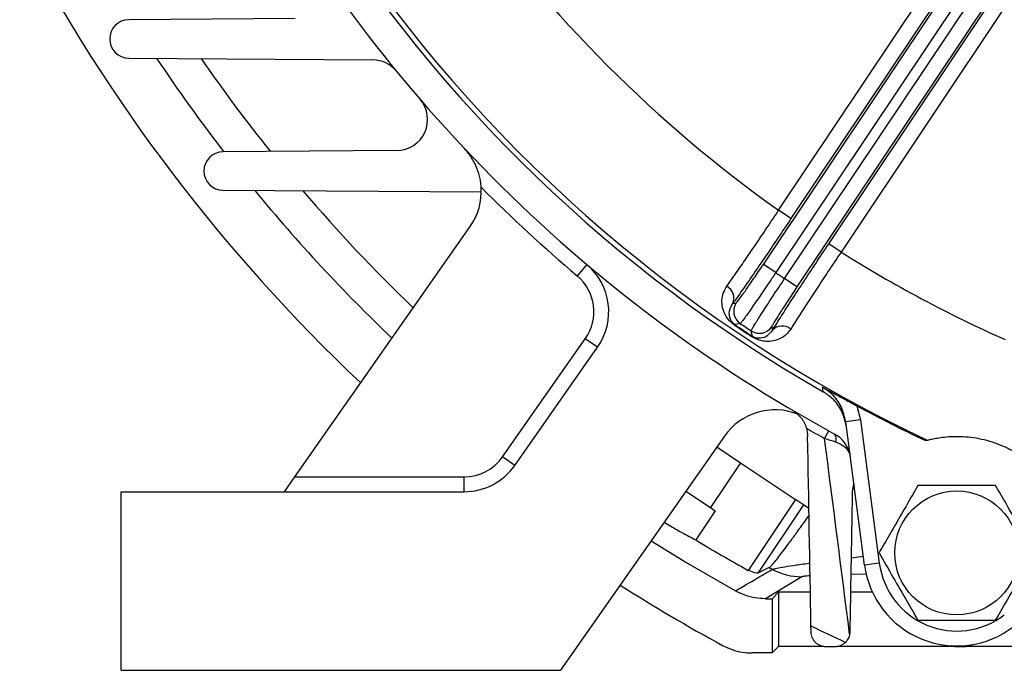
# Model space of a CAD drawing. Units: inches. Extents: x 0 to 16.8, y 0 to 10.8.
# Drawn here: x 9.3 to 9.7, y 2.2 to 2.4 of the extents above; entities that cross this region are included whole.
import ezdxf

# ---------------------------------------------------------------- set-up
doc = ezdxf.new("R2010")
doc.units = ezdxf.units.IN
doc.header["$MEASUREMENT"] = 0
doc.linetypes.add('HIDDEN', pattern=[0.07500000000000001, 0.05, -0.025])
doc.layers.add('HIDDEN', color=7, linetype='HIDDEN')

msp = doc.modelspace()

# ---------------------------------------------------------------- linework, layer by layer
at = {"color": 7, "linetype": 'Continuous', "lineweight": 25}
for p, q in [((9.6327651561, 2.348635306), (9.757117945, 2.5347424064)), ((9.626608308, 2.3268190424), (9.7630989744, 2.5310917601)), ((9.7621050531, 2.5314101273), (9.6377522643, 2.3453030269)), ((9.7679680959, 2.5275829016), (9.6315954162, 2.3234867633)), ((9.6351791479, 2.3210921902), (9.7715518276, 2.5251883286)), ((9.7766569224, 2.5220326289), (9.6401662561, 2.3177599111)), ((9.6529786236, 2.3351290989), (9.7773314125, 2.5212361993)), ((9.7823185206, 2.5179039201), (9.6579657318, 2.3317968197)), ((9.6377522643, 2.3453030269), (9.6327651561, 2.348635306)), ((9.6579657318, 2.3317968197), (9.6529786236, 2.3351290989)), ((9.6315954162, 2.3234867633), (9.626608308, 2.3268190424)), ((9.6401662561, 2.3177599111), (9.6351791479, 2.3210921902)), ((9.6142675936, 2.3110253724), (9.6156542812, 2.3112972752)), ((9.6150723598, 2.3025715824), (9.6149489026, 2.3023897149)), ((9.6300179376, 2.3016997868), (9.6302973946, 2.3003146018)), ((9.6220583617, 2.2976393262), (9.6221791404, 2.2978229835)), ((9.6643479559, 2.2697665476), (9.6657774138, 2.2641132747)), ((9.6657774138, 2.2641132747), (9.6598287447, 2.2633301176)), ((9.6657774138, 2.2641132747), (9.6733813477, 2.2063556627)), ((9.6674326785, 2.2055725056), (9.6598287447, 2.2633301176)), ((9.6920303967, 2.2557519676), (9.6926463532, 2.2559186033)), ((9.6078764662, 2.2532129372), (9.6174181596, 2.2468373815)), ((9.6174181596, 2.2468373815), (9.605334507, 2.2287529174)), ((9.6174181596, 2.2468373815), (9.6395941463, 2.2320198609)), ((9.5953982092, 2.2353921394), (9.605334507, 2.2287529174)), ((9.6395941463, 2.2320198609), (9.6204948219, 2.2034357018)), ((9.6428516497, 2.2298432668), (9.6395941463, 2.2320198609)), ((9.605334507, 2.2287529174), (9.6072165786, 2.2274953574)), ((9.6428516497, 2.2298432668), (9.6244200042, 2.2022583599)), ((9.6449819715, 2.2284198313), (9.6428516497, 2.2298432668)), ((9.6072165786, 2.2274953574), (9.5993197968, 2.2156769883)), ((9.6289556211, 2.2045425718), (9.6244200042, 2.2022583599)), ((9.6733813477, 2.2063556627), (9.6674326785, 2.2055725056)), ((9.6420848254, 2.2008479197), (9.6274985899, 2.191995307)), ((9.6301409558, 2.191995307), (9.6327595479, 2.1946138991)), ((9.6455720562, 2.1946138991), (9.6327595479, 2.1946138991)), ((9.6327595479, 2.1946138991), (9.6327595479, 2.1727388991)), ((9.6706277226, 2.1946138991), (9.6617498554, 2.1946138991)), ((9.6274985899, 2.191995307), (9.6301409558, 2.191995307)), ((9.6301409558, 2.191995307), (9.6301409558, 2.170120307)), ((9.6301409558, 2.170120307), (9.6327595479, 2.1727388991)), ((9.6509771843, 2.1727388991), (9.6327595479, 2.1727388991)), ((9.7035275034, 2.1727388991), (9.6562272493, 2.1727388991)), ((9.7559671081, 2.1727388991), (9.7087258941, 2.1727388991)), ((9.6301409558, 2.170120307), (9.622106195, 2.170120307))]:
    msp.add_line(p, q, dxfattribs=at)
at = {"color": 8, "linetype": 'Continuous', "lineweight": 25}
for p, q in [((9.6619924997, 2.208514986), (9.6669644651, 2.2091289399)), ((9.6682896606, 2.2018883364), (9.6618745454, 2.2017573852))]:
    msp.add_line(p, q, dxfattribs=at)
at = {"color": 7, "linetype": 'Continuous', "lineweight": 25, "flags": 128}
for points in [[(9.6172862771, 2.3029932203), (9.6168488738, 2.3029096705), (9.6150723598, 2.3025715824)], [(9.6221791404, 2.2978229835), (9.6220885696, 2.2982584802), (9.6217214535, 2.3000297302)], [(9.6506758339, 2.2754851124), (9.6505557251, 2.2765194076), (9.6504611239, 2.2773342442)], [(9.5813498946, 2.2153290669), (9.5960516163, 2.2062687561), (9.6153643663, 2.195134441)]]:
    msp.add_lwpolyline(points, dxfattribs=at)
at = {"color": 7, "linetype": 'Continuous', "lineweight": 25}
msp.add_circle((9.7046118608, 2.2104672378), 0.0250000000000004, dxfattribs=at)
for centre, radius, start, end in [((9.9426409558, 2.785120307), 0.587342884470585, 184.0203816585, 240.1920179051), ((9.9426409558, 2.785120307), 0.585279202173207, 184.178216483, 244.7139746498), ((9.9426409558, 2.785120307), 0.5352963359244298, 215.3133779398, 234.6277399482), ((9.9426409558, 2.785120307), 0.6964508585637232, 207.8171718399, 226.6088288926), ((9.9426409558, 2.785120307), 0.674680137661421, 213.7871372497, 217.7350763476), ((9.9426409558, 2.785120307), 0.67468013766142, 219.428459029, 226.3360113496), ((9.9426409558, 2.785120307), 0.5352963359244294, 237.8722600518, 245.9045737921), ((9.9426409558, 2.785120307), 0.5566460782269588, 236.028178477, 236.471821523), ((9.6092231589, 2.3131776162), 0.0054843845848451, 336.8941374339, 61.347143374), ((9.6206480498, 2.307966305), 0.0060027566036488, 146.2957080519, 235.941564001), ((9.9426409558, 2.785120307), 0.5834474322936113, 235.8301588866, 236.6698411134), ((9.9426409558, 2.785120307), 0.58322761990806, 235.8301588866, 236.6698411134), ((9.9426409558, 2.785120307), 0.5816375113513473, 235.9872720529, 236.5127279472), ((9.62502949, 2.3050387203), 0.0060027566036477, 236.558435999, 326.2042919482), ((9.6342162302, 2.2964777799), 0.005484384584843, 51.152856626, 135.6058625661), ((9.9426409558, 2.785120307), 0.5856931714117268, 241.6307841513, 244.6664545481), ((9.9426409558, 2.785120307), 0.6649324112088384, 238.9139458409, 241.0216225433), ((9.9426409558, 2.785120307), 0.6599007468651916, 241.6177095883, 241.7465314812), ((9.7046118608, 2.2104672378), 0.0375000000000018, 187.5, 307.5), ((9.7046118608, 2.2104672378), 0.031500000000002, 187.5, 307.5), ((9.6421151875, 2.2258321742), 0.0249842729881381, 241.6774053336, 269.9303713232), ((9.9426409558, 2.785120307), 0.6964508585637228, 237.5401658222, 241.4850840947)]:
    msp.add_arc(centre, radius, start, end, dxfattribs=at)
at = {"color": 8, "linetype": 'Continuous', "lineweight": 25}
for radius, start, end in [(0.6599007468651915, 214.6637778524, 218.7189814713), (0.659900746865191, 220.5062276617, 226.1404254383)]:
    msp.add_arc((9.9426409558, 2.785120307), radius, start, end, dxfattribs=at)
at = {"color": 7, "linetype": 'Continuous', "lineweight": 25}
for points, knots in [([(9.611852930175495, 2.317990388537424), (9.612947438503324, 2.31953868589079), (9.615169856603895, 2.32268253046071), (9.619141252300945, 2.328423193992751), (9.623464654811, 2.334755805474832), (9.62807089201091, 2.341580717570482), (9.631185563072288, 2.34626147731848), (9.632765156132523, 2.348635306037107)], [0, 0, 0, 0, 0.192976671161681, 0.3918424703331146, 0.5964827956755604, 0.7953578522173111, 1, 1, 1, 1]), ([(9.637752264263122, 2.345303026919248), (9.636025086845004, 2.342725178594314), (9.632520667922257, 2.337494760251), (9.627388113932408, 2.329928152504591), (9.622483825751726, 2.322771122035278), (9.618019783068162, 2.316332379082654), (9.615493632166284, 2.312759451949034), (9.614267593568638, 2.311025372417549)], [0, 0, 0, 0, 0.1988696191849124, 0.4035036871841678, 0.6023742758243084, 0.8070168789626373, 1, 1, 1, 1]), ([(9.630297394606421, 2.300314601794006), (9.631436516178134, 2.30212075499508), (9.633742660935448, 2.305777301266339), (9.637981175696803, 2.312363728211122), (9.64266451298363, 2.319554420570866), (9.64772671373783, 2.327247015970976), (9.65121145224833, 2.332476922483439), (9.652978623633706, 2.335129098854542)], [0, 0, 0, 0, 0.1940005154303626, 0.3927528743949144, 0.597267419817629, 0.7957673181178799, 1, 1, 1, 1]), ([(9.657965731764302, 2.331796819736683), (9.656424797973484, 2.329500353269323), (9.653298434235207, 2.32484110734162), (9.648799921914035, 2.318041796482384), (9.644563063484195, 2.311563275947657), (9.640763215287414, 2.305674455349843), (9.638673542935138, 2.302361768919224), (9.63765628211848, 2.300749139982409)], [0, 0, 0, 0, 0.1985069897151512, 0.4027460869107206, 0.6014945484184429, 0.8060059603713332, 1, 1, 1, 1]), ([(9.615654281182241, 2.311297275162116), (9.615848272336219, 2.311487201281941), (9.616236256188547, 2.311867055033602), (9.618260734842416, 2.314632646347962), (9.621092312875442, 2.318673812021631), (9.62404923404634, 2.323001755141077), (9.625921293559212, 2.325794245288544), (9.626608308028823, 2.326819042376651)], [0, 0, 0, 0, 0.2184021469400348, 0.4368060325913088, 0.6551642243646739, 0.8734510490335607, 1, 1, 1, 1]), ([(9.631595416159419, 2.323486763258792), (9.63068996072571, 2.322137612486861), (9.62901200920236, 2.319637423621992), (9.626610635609632, 2.316096074664425), (9.624466861545036, 2.312959073126225), (9.62249448604316, 2.310101595868428), (9.62078571658085, 2.307656679435993), (9.61935573511417, 2.30564607818002), (9.618280534617666, 2.304177432559721), (9.617535079529787, 2.303211826279989), (9.617369997787636, 2.303066780085098), (9.617286277084842, 2.302993220349083)], [0, 0, 0, 0, 0.1261629046615301, 0.233799732362557, 0.344558793116678, 0.4522268553926387, 0.5630191467207101, 0.670704810002317, 0.7815150427205568, 0.8891960192902422, 1, 1, 1, 1]), ([(9.621721453539141, 2.300029730186917), (9.621768476008668, 2.300159244258819), (9.62185548586971, 2.300398895674672), (9.622550960515857, 2.301595956251923), (9.623547177829533, 2.303225826054876), (9.624904085142813, 2.305383944835473), (9.626548577304753, 2.307954935816073), (9.628466500802768, 2.310916689277213), (9.630568619419567, 2.314130868777576), (9.632832437765165, 2.317565531652015), (9.634389494730963, 2.319905491832132), (9.635179147926815, 2.321092190247786)], [0, 0, 0, 0, 0.1265770435601188, 0.2342167708748507, 0.3449762064463482, 0.4525904935764142, 0.5633234474427287, 0.6709318049581773, 0.7816594236867702, 0.8892697327991202, 0.9999999999999999, 0.9999999999999999, 0.9999999999999999, 0.9999999999999999]), ([(9.614948902626852, 2.302389714877774), (9.614607589896728, 2.302638137237522), (9.613839455350135, 2.303197219216677), (9.612428928464695, 2.304589889681707), (9.611045962576075, 2.306618367636569), (9.610015782384552, 2.309343525094362), (9.60979793201225, 2.312286135294051), (9.610260466516966, 2.315256040240858), (9.611322530962179, 2.317079663713242), (9.611852930175495, 2.317990388537424)], [0, 0, 0, 0, 0.0464141348866996, 0.1044564040834458, 0.2503703586672693, 0.4463427212461635, 0.6426167992770347, 0.8215214063796334, 0.9999999999999999, 0.9999999999999999, 0.9999999999999999, 0.9999999999999999]), ([(9.640166256057412, 2.317759911129927), (9.638984452480361, 2.315981323387517), (9.63662084847851, 2.312424152646759), (9.633530013620929, 2.307644088904177), (9.631246947901317, 2.304000118973912), (9.63013412351833, 2.302090214459009), (9.630049176695154, 2.301804761666936), (9.630017937611369, 2.301699786773762)], [0, 0, 0, 0, 0.2182296180858178, 0.4364586540835859, 0.6547080341259991, 0.8730193284551998, 1, 1, 1, 1]), ([(9.615072359802154, 2.302571582441424), (9.614994058760594, 2.302626716168441), (9.61480779586571, 2.302757868543879), (9.614416527987322, 2.303087353181773), (9.61376557053918, 2.303796006078442), (9.612919213212457, 2.305383848309055), (9.612766024686163, 2.307067225773152), (9.613196091408136, 2.309222768707693), (9.613818111926816, 2.310269202896921), (9.614267593568638, 2.311025372417549)], [0, 0, 0, 0, 0.0115687046341493, 0.0275196903167024, 0.071495982542513, 0.2102691085143554, 0.6240507330790791, 0.7283332484029542, 1, 1, 1, 1]), ([(9.63765628211848, 2.300749139982409), (9.637083810812525, 2.299983974566148), (9.635937787350375, 2.298452199068689), (9.633686787944661, 2.296943654445455), (9.63122437253444, 2.295968426085238), (9.628823539055427, 2.295662095950289), (9.626574747641742, 2.295818818595284), (9.624860178971263, 2.296236196650117), (9.623336244138184, 2.296886632571918), (9.62253923537943, 2.297326953632262), (9.622118341502144, 2.297600363690262), (9.622058361666747, 2.297639326220153)], [0, 0, 0, 0, 0.1613455810110829, 0.3229957893596169, 0.4962379544464437, 0.6694535472805878, 0.7804058437029723, 0.89866499700016, 0.9446017160618264, 0.992105421030847, 1, 1, 1, 1]), ([(9.630297394606421, 2.300314601794006), (9.629618729603846, 2.299476839454969), (9.628202990361183, 2.297729212842576), (9.626166892195707, 2.297057776137816), (9.62451103525693, 2.297009494338407), (9.623684988158743, 2.297129891158372), (9.622950781984697, 2.29740057236978), (9.622586164647451, 2.297578684670715), (9.622387728698488, 2.297691528951515), (9.6222562018603, 2.297772901926538), (9.62220948286113, 2.297803264175178), (9.622179140370838, 2.29782298348105)], [0, 0, 0, 0, 0.3389823506302392, 0.7071391843346344, 0.8206249747666577, 0.9310280189773652, 0.9663465877792254, 0.9809803168474284, 0.9932320857062126, 0.9956044569141478, 0.9999999999999999, 0.9999999999999999, 0.9999999999999999, 0.9999999999999999]), ([(9.650461123875354, 2.277334244175537), (9.650470760173857, 2.277328889721104), (9.651927584669027, 2.276519398361508), (9.654858580429325, 2.274906338097618), (9.659429616699654, 2.272421746140278), (9.662734101493552, 2.27063779780306), (9.664347955921185, 2.269766547637828)], [0, 0, 0, 0, 0.0022366768785617, 0.3381428733646812, 0.676760184748137, 1, 1, 1, 1]), ([(9.65982874466182, 2.263330117586744), (9.659336370031342, 2.265423241333355), (9.658353379324893, 2.269602013071401), (9.654765830666962, 2.274414106856705), (9.65173126936399, 2.276472629338275), (9.650461123875354, 2.277334244175537)], [0, 0, 0, 0, 0.368497204211156, 0.7356782918352325, 1, 1, 1, 1]), ([(9.660073857934519, 2.26146829743755), (9.659583412937765, 2.263555082577498), (9.658602518791216, 2.26772867052811), (9.655011741461244, 2.272552355318727), (9.65196021499769, 2.274616372080709), (9.650675833928986, 2.275485112393545)], [0, 0, 0, 0, 0.3667267600981497, 0.7334566256066196, 1, 1, 1, 1]), ([(9.69264635323772, 2.255918603282852), (9.692788110014861, 2.255957038815454), (9.69307159404411, 2.256033901875321), (9.694472910270985, 2.256371551328452), (9.696616986342043, 2.256806601541034), (9.699505393602053, 2.257227563725234), (9.703072817030376, 2.257490735111318), (9.70705647817586, 2.257467120491508), (9.711311180639678, 2.257048700022524), (9.71561771197322, 2.256235380976822), (9.719938940889802, 2.254969063328331), (9.724164958760774, 2.25329038237905), (9.728190170490636, 2.251202428784485), (9.731915998465249, 2.248807114609769), (9.735216769476644, 2.246208371211287), (9.738044713360313, 2.243570317865059), (9.74034966305294, 2.241045556363706), (9.742186749089369, 2.238742115143936), (9.743550151519841, 2.236818982689182), (9.744797300847088, 2.234868321343152), (9.7450487573275, 2.234429625115985), (9.745211721184162, 2.234145314968304)], [0, 0, 0, 0, 0.0541903856733182, 0.1083694845972772, 0.1627012708159971, 0.2170082204595596, 0.2700285615207538, 0.3230351298647268, 0.3721248363984521, 0.4212168750094104, 0.4694658167946917, 0.5177164600369052, 0.5665537934397414, 0.6153878805003775, 0.6640537368144447, 0.7127205138712798, 0.7609019754348111, 0.8090964085811108, 0.8587785858781459, 0.9084772591640264, 1, 1, 1, 1]), ([(9.688936860842237, 2.23761713417003), (9.687071510601609, 2.234386252779351), (9.683284322122752, 2.227826649916132), (9.677959391593015, 2.218603599691853), (9.674652820533389, 2.212876450617745), (9.673261860842237, 2.210467237761389)], [0, 0, 0, 0, 0.3599207320622525, 0.7307408657520618, 1, 1, 1, 1]), ([(9.720286860842236, 2.23761713417003), (9.718944200675395, 2.23761713417003), (9.71419689996888, 2.23761713417003), (9.705757641903316, 2.23761713417003), (9.69655138132262, 2.23761713417003), (9.690989204118072, 2.23761713417003), (9.688936860842237, 2.23761713417003)], [0, 0, 0, 0, 0.1303510914433418, 0.4608879028260407, 0.8010773395260252, 1, 1, 1, 1]), ([(9.735961860842236, 2.210467237761388), (9.734096510601608, 2.213698119152067), (9.730309322122752, 2.220257722015286), (9.724984391593015, 2.229480772239566), (9.72167782053339, 2.235207921313674), (9.720286860842236, 2.23761713417003)], [0, 0, 0, 0, 0.359920732062231, 0.7307408657520781, 1, 1, 1, 1]), ([(9.628955621128323, 2.204542571842032), (9.629129555897798, 2.204668487800975), (9.62947742572808, 2.204920319929765), (9.630505420879848, 2.206056517102238), (9.631914108702755, 2.207765864867794), (9.633721070149955, 2.210081603419518), (9.635881742309792, 2.212943450640788), (9.6383868926516, 2.216335761081505), (9.641271192463503, 2.220311417420304), (9.643545835029391, 2.22348174201764), (9.644866798028835, 2.225342485051313), (9.645031633805788, 2.225574677038369)], [0, 0, 0, 0, 0.1210274613408287, 0.242055125397429, 0.3666084359601381, 0.4911620466215654, 0.6121854930162985, 0.733209254133725, 0.8577277465384999, 0.9822466204970841, 1, 1, 1, 1]), ([(9.586640530714838, 2.22288487826396), (9.587552805484712, 2.222332393042035), (9.590090067960379, 2.220795794565081), (9.594626948197376, 2.218186579522483), (9.59755724767589, 2.21661954536482), (9.599319796751406, 2.215676988255508)], [0, 0, 0, 0, 0.1828226236618422, 0.508475075753676, 1, 1, 1, 1]), ([(9.673261860842237, 2.210467237761389), (9.675127211082865, 2.207236356370709), (9.678914399561721, 2.20067675350749), (9.684239330091458, 2.191453703283211), (9.687545901151084, 2.185726554209103), (9.688936860842237, 2.183317341352746)], [0, 0, 0, 0, 0.3599207320622443, 0.7307408657520793, 1, 1, 1, 1]), ([(9.720286860842236, 2.183317341352746), (9.722152211082864, 2.186548222743426), (9.725939399561721, 2.193107825606645), (9.73126433009146, 2.202330875830924), (9.734570901151084, 2.208058024905031), (9.735961860842236, 2.210467237761388)], [0, 0, 0, 0, 0.3599207320622453, 0.7307408657520779, 1, 1, 1, 1]), ([(9.615364366254168, 2.195134440959872), (9.616091221000914, 2.195562621840923), (9.619725494802376, 2.197703526286076), (9.624684236233893, 2.200605154972266), (9.628948980774414, 2.203077666280958), (9.630261764236034, 2.20383876039196)], [0, 0, 0, 0, 0.1475173646141044, 0.7375868368153824, 1, 1, 1, 1]), ([(9.62442000419595, 2.202258359935978), (9.624125816165957, 2.202255660383089), (9.623528875253976, 2.202250182683799), (9.621669433358914, 2.202947885785297), (9.620514188538886, 2.203427658843491), (9.62049482185739, 2.203435701824378)], [0, 0, 0, 0, 0.4886009690454684, 0.9914268369976443, 1, 1, 1, 1]), ([(9.627498589918696, 2.191995306983405), (9.62611288012458, 2.192064443197514), (9.623301270640644, 2.192204720791061), (9.619176776380133, 2.193265367980692), (9.616629564396401, 2.194514164656216), (9.615364366254168, 2.195134440959872)], [0, 0, 0, 0, 0.3284601699835346, 0.6664467069099879, 1, 1, 1, 1]), ([(9.688936860842237, 2.183317341352746), (9.69098924443622, 2.183317341352746), (9.696450288231803, 2.183317341352747), (9.705651088931967, 2.183317341352746), (9.714095916883522, 2.183317341352747), (9.718944226183453, 2.183317341352746), (9.720286860842236, 2.183317341352746)], [0, 0, 0, 0, 0.198922150722501, 0.529298022159045, 0.8696492425892934, 1, 1, 1, 1]), ([(9.610164002027037, 2.173153907888053), (9.611413466146388, 2.172553671569683), (9.613948620462367, 2.171335796106468), (9.618007780641738, 2.170318081411138), (9.620769210842008, 2.170184824930655), (9.622106195034803, 2.170120306983406)], [0, 0, 0, 0, 0.3339114681814025, 0.6775041288545792, 1, 1, 1, 1])]:
    msp.add_open_spline(points, degree=3, knots=knots, dxfattribs=at)
at = {"color": 8, "linetype": 'Continuous', "lineweight": 25}
for points, knots in [([(9.630261764236034, 2.20383876039196), (9.630550088618524, 2.203950121220684), (9.631134918829185, 2.204176002834857), (9.634082166388868, 2.204725930526782), (9.63847411761246, 2.205415630271238), (9.64240587308247, 2.205985235796627), (9.644984733960733, 2.20633155987198), (9.645366628466226, 2.206382845795394)], [0, 0, 0, 0, 0.2341337727374337, 0.4749112872483126, 0.7137887513767454, 0.9576159752621521, 1, 1, 1, 1]), ([(9.645456901962811, 2.201211080639729), (9.64522202489717, 2.201198991981451), (9.644018687592734, 2.201137058589076), (9.64273959435214, 2.20101460649995), (9.642303038432985, 2.200903470953576), (9.642084825402696, 2.200847919709663)], [0, 0, 0, 0, 0.1081773829438811, 0.55422133291911, 0.9999999999999999, 0.9999999999999999, 0.9999999999999999, 0.9999999999999999])]:
    msp.add_open_spline(points, degree=3, knots=knots, dxfattribs=at)
at = {"layer": 'HIDDEN', "linetype": 'Continuous', "lineweight": 25}
for p, q in [((9.4377191605, 2.4260571499), (9.3706479545, 2.4255050444)), ((9.3706560075, 2.4100055074), (9.4690621193, 2.409297727)), ((9.4787825041, 2.372742208), (9.408633098, 2.3722050798)), ((9.4086417487, 2.3567054727), (9.5128561547, 2.3560238458)), ((9.4376564824, 2.241120307), (9.5083378334, 2.3420637375)), ((9.5553750903, 2.326835298), (9.5515024317, 2.3222524479)), ((9.5214591709, 2.2492223547), (9.5548029015, 2.296842137)), ((9.5597178137, 2.2934006784), (9.5548029015, 2.296842137)), ((9.5263740832, 2.2457808961), (9.5597178137, 2.2934006784)), ((9.6513255763, 2.2566276396), (9.6529979222, 2.2596615425)), ((9.610875063, 2.2574953772), (9.5447929274, 2.163120307)), ((9.5263740832, 2.2457808961), (9.5214591709, 2.2492223547)), ((9.4334552371, 2.235120307), (9.4376564824, 2.241120307)), ((9.4376564824, 2.241120307), (9.5058952821, 2.241120307)), ((9.5058952821, 2.235120307), (9.5058952821, 2.241120307)), ((9.3676409558, 2.163120307), (9.3676409558, 2.235120307)), ((9.3676409558, 2.235120307), (9.5058952821, 2.235120307)), ((9.3676409558, 2.163120307), (9.5447929274, 2.163120307))]:
    msp.add_line(p, q, dxfattribs=at)
for centre, radius, start, end in [((9.9426409558, 2.785120307), 0.5999999999999998, 208.2945386588, 241.3936633098), ((9.3707117475, 2.417755307), 0.0077500000000001, 90.4716271014, 269.5879104088), ((9.4689722161, 2.3967980503), 0.0125000000000001, 39.3455239013, 89.5879104088), ((9.4786867954, 2.3852418416), 0.0125000000000016, 270.4387004486, 40.7577941482), ((9.4086924374, 2.364455307), 0.00775, 90.4387004486, 269.6252553451), ((9.4878590322, 2.3564031484), 0.0249999999999992, 325, 3.5248890791), ((9.9426409558, 2.785120307), 0.6060000000000001, 224.8228927893, 229.8010936023), ((9.5392390126, 2.3077400893), 0.0250000000000004, 325, 49.8010936023), ((9.5392390126, 2.3077400893), 0.0190000000000003, 325, 49.8010936023), ((9.6313538641, 2.2431559663), 0.0250000000000127, 68.6618444901, 145), ((9.9426409558, 2.785120307), 0.6034642904295554, 240.336063131, 241.1355962122), ((9.6493827199, 2.2473881645), 0.0124999999999998, 13.2319679651, 61.3936633098), ((9.6531994899, 2.2564922298), 0.0028631708849197, 334.2210075897, 40.7789924104), ((9.5058952821, 2.260120307), 0.0190000000000001, 270, 325), ((9.5058952821, 2.260120307), 0.0249999999999999, 270, 325), ((9.9426409558, 2.785120307), 0.6730654565435172, 243.8313324655, 245.144788755)]:
    msp.add_arc(centre, radius, start, end, dxfattribs=at)
for points, knots in [([(9.51281173687189, 2.357940201432389), (9.512763715392248, 2.358719787952204), (9.512680108911706, 2.35948454913468), (9.512446308745766, 2.360990817934854), (9.512296075224478, 2.361732244941112), (9.511747807260626, 2.363926431264252), (9.511266580556008, 2.365298184099459), (9.510393761092025, 2.367251869106843), (9.51007719982767, 2.367885847898755), (9.509393100841493, 2.36912255279938), (9.509025833109046, 2.369724288941621), (9.508250382724043, 2.370883447770726), (9.507841059659528, 2.371442999940056), (9.507194353244591, 2.37225448907631), (9.506973319790632, 2.372520332969925), (9.506520134294338, 2.37304294699183), (9.506286546568125, 2.373301234846622), (9.506050309188327, 2.373551834776789)], [0, 0, 0, 0, 0.1249999999999965, 0.1249999999999965, 0.249999999999993, 0.249999999999993, 0.499999999999992, 0.499999999999992, 0.6249999999999948, 0.6249999999999948, 0.7499999999999977, 0.7499999999999977, 0.8750000000000004, 0.8750000000000004, 0.9375000000000002, 0.9375000000000002, 1, 1, 1, 1]), ([(9.638316869778857, 2.268025682486469), (9.63847686433172, 2.267931521391463), (9.638638617116582, 2.26783139975646), (9.638952824984212, 2.267626883769258), (9.639107336517158, 2.267521285530793), (9.639563280263168, 2.267194454766501), (9.639857141224935, 2.266963215182417), (9.6407091652359, 2.266228300679813), (9.641238118404237, 2.265684103969321), (9.64197004899402, 2.264771962672523), (9.642204536884865, 2.264450232202067), (9.642642236791433, 2.263784107146489), (9.64284651960267, 2.263438635494134), (9.643414098327103, 2.262361380515417), (9.643733203032445, 2.26159029992234), (9.643979335864886, 2.260744118911034)], [0, 0, 0, 0, 0.062500000000012, 0.062500000000012, 0.125000000000024, 0.125000000000024, 0.2500000000000237, 0.2500000000000237, 0.4999999999999892, 0.4999999999999892, 0.6249999999999836, 0.6249999999999836, 0.749999999999978, 0.749999999999978, 1, 1, 1, 1]), ([(9.651325576266322, 2.25662763959214), (9.652112822339936, 2.256408133631676), (9.652878298481195, 2.256183411728045), (9.6543648873108, 2.255723078413836), (9.655090526989317, 2.255485869040405), (9.655777713076125, 2.25524703399572)], [0, 0, 0, 0, 0.5, 0.5, 1, 1, 1, 1]), ([(9.655777713076125, 2.255247033995719), (9.656969880032896, 2.25470771801364), (9.659304067650408, 2.253651771377856), (9.660871919145213, 2.251672710798886), (9.661454397212808, 2.250373922701006), (9.661573973452455, 2.249944646657461), (9.66160621243798, 2.249828909415727)], [0, 0, 0, 0, 0.4156048465016902, 0.8137280445263548, 0.9497791627019395, 1, 1, 1, 1]), ([(9.66317111511406, 2.238421124576316), (9.66317111511406, 2.238421124576316), (9.663130624611052, 2.238311017206374), (9.663035467563969, 2.238021294440317), (9.662997639613032, 2.237902200697353), (9.662915854859557, 2.237625800766935), (9.662872112648312, 2.237469253533759), (9.662783722552465, 2.237121341723313), (9.662739059170802, 2.23692996133421), (9.662653654652592, 2.236512218649317), (9.662612820469619, 2.236284868488313), (9.662506316385752, 2.235564124268682), (9.662455311350744, 2.235029446215691), (9.662444943943738, 2.234435497866069)], [0, 0, 0, 0, 0.2499999999999511, 0.2499999999999511, 0.3749999999999631, 0.3749999999999631, 0.4999999999999752, 0.4999999999999752, 0.6249999999999873, 0.6249999999999873, 0.7499999999999993, 0.7499999999999993, 1, 1, 1, 1]), ([(9.662444943943738, 2.234435497866069), (9.662407435714613, 2.232286652858702), (9.662368868570017, 2.230077142624472), (9.662290708356714, 2.225599347003374), (9.66225108263863, 2.22332919113476), (9.662131158190471, 2.21645872410111), (9.662049783211375, 2.211796754670944), (9.661885778725683, 2.202400943978487), (9.661803088130833, 2.197663602972288), (9.661636699417393, 2.1881311999635), (9.661552995311329, 2.183335794938732), (9.661468858365575, 2.178515592544782)], [0, 0, 0, 0, 0.1250000000000017, 0.1250000000000017, 0.2500000000000034, 0.2500000000000034, 0.5000000000000023, 0.5000000000000023, 0.7500000000000012, 0.7500000000000012, 1, 1, 1, 1]), ([(9.651852139352025, 2.172620306983405), (9.65146062506585, 2.172620306983405), (9.651068434919008, 2.172658169972356), (9.650280883250467, 2.172815789377249), (9.649884733986855, 2.172937423715587), (9.649134879085755, 2.173255389206599), (9.64877038138893, 2.173456160256608), (9.648101228864844, 2.173919635321169), (9.647797096086851, 2.174180134817882), (9.647245980448927, 2.174754843893254), (9.647007996622367, 2.175059479310907), (9.646596430870527, 2.175700933616389), (9.646423651838843, 2.1760381396463), (9.646010523863897, 2.177064740257349), (9.645865776447057, 2.177786677125445), (9.645853053181087, 2.178515592544782)], [0, 0, 0, 0, 0.1250000000000007, 0.1250000000000007, 0.2500000000000014, 0.2500000000000014, 0.3750000000000022, 0.3750000000000022, 0.5000000000000029, 0.5000000000000029, 0.6250000000000036, 0.6250000000000036, 0.7500000000000043, 0.7500000000000043, 1, 1, 1, 1]), ([(9.661403780742544, 2.177732871040166), (9.661356966436825, 2.177419838316597), (9.661285883467174, 2.177112807246189), (9.66109552352543, 2.176510655885161), (9.660975039622045, 2.176213781465989), (9.660551399771263, 2.17536847684862), (9.660186431339614, 2.174856351323932), (9.659733615071735, 2.174398974975684)], [0, 0, 0, 0, 0.2499999999999953, 0.2499999999999953, 0.4999999999999907, 0.4999999999999907, 1, 1, 1, 1]), ([(9.655469772194692, 2.172620306983405), (9.654865370024124, 2.172620306983406), (9.654261898109642, 2.172620306983406), (9.653056968266657, 2.172620306983405), (9.652451367237981, 2.172620306983405), (9.651852139352025, 2.172620306983405)], [0, 0, 0, 0, 0.5, 0.5, 1, 1, 1, 1]), ([(9.659733615071737, 2.174398974975684), (9.659455909870882, 2.174118473148198), (9.65915634298283, 2.173870632272473), (9.658514637622325, 2.173435810039313), (9.658170164896013, 2.173247842608499), (9.657443804526562, 2.172940633528549), (9.657068492396595, 2.172823602702273), (9.656290607761358, 2.172663469250224), (9.655884982596826, 2.172620306983409), (9.655469772194692, 2.172620306983405)], [0, 0, 0, 0, 0.25, 0.25, 0.5, 0.5, 0.75, 0.75, 1, 1, 1, 1]), ([(9.704292139352026, 2.172620306983406), (9.703953785460216, 2.172620306983406), (9.703618531315943, 2.172648724810254), (9.702954149428866, 2.172761695850851), (9.70262228892773, 2.172847249391658), (9.702300196345234, 2.172960610608361)], [0, 0, 0, 0, 0.5, 0.5, 1, 1, 1, 1]), ([(9.710686795774848, 2.173301647374543), (9.710269320984839, 2.173083671903041), (9.709820028555336, 2.172912520883913), (9.708893427745084, 2.172682266626586), (9.708406068125264, 2.172620306983406), (9.707909772194636, 2.172620306983406)], [0, 0, 0, 0, 0.5, 0.5, 1, 1, 1, 1])]:
    msp.add_open_spline(points, degree=3, knots=knots, dxfattribs=at)
for points in [[(9.643979335864886, 2.260744118911034), (9.644294245060903, 2.259661491374863), (9.644455692853272, 2.258570312109635), (9.644474880843427, 2.257471032889915)], [(9.645808914804395, 2.181044278451939), (9.645365190356708, 2.206465235034473), (9.644920622594892, 2.231934505051209), (9.644474880843427, 2.257471032889915)], [(9.661403780742548, 2.177732871040166), (9.65804630274677, 2.203953902552685), (9.654687581193738, 2.230243810333152), (9.651325576266322, 2.25662763959214)], [(9.645853053181087, 2.178515592544782), (9.645838673323663, 2.179339414024868), (9.645823957316804, 2.180182493493191), (9.645808914804395, 2.181044278451939)], [(9.661468858365575, 2.178515592544782), (9.661464262569488, 2.178252299563347), (9.661442459549145, 2.177991504207704), (9.661403780742544, 2.177732871040166)], [(9.707909772194636, 2.172620306983406), (9.706703692372583, 2.172620306983406), (9.705497794686048, 2.172620306983406), (9.704292139352026, 2.172620306983406)]]:
    msp.add_open_spline(points, degree=3, dxfattribs=at)

doc.saveas('drawing.dxf')
